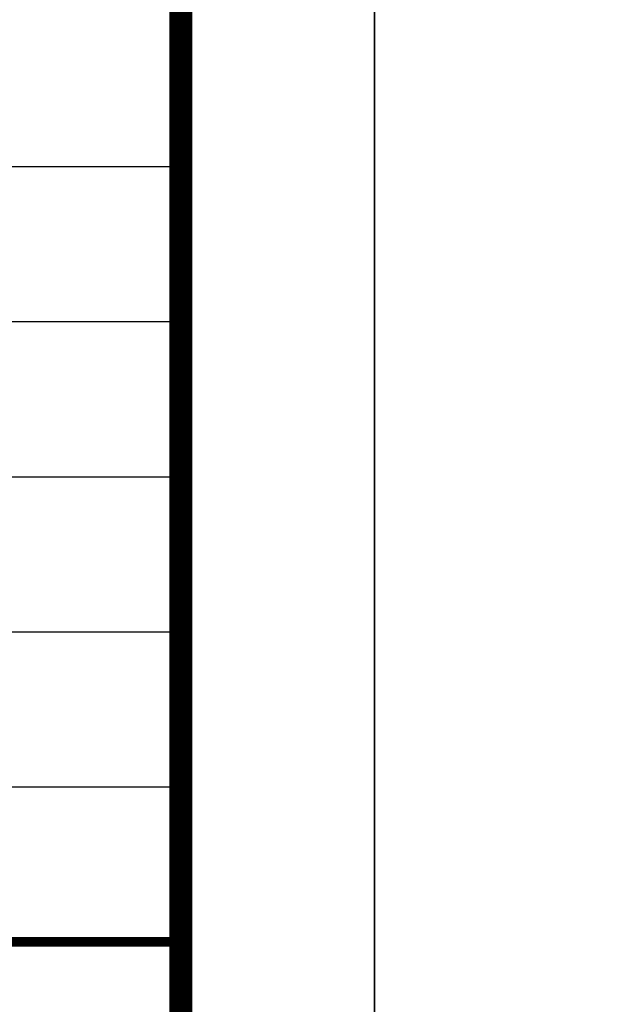
# Model space of a CAD drawing. Units: inches. Extents: x 913718 to 1439083, y -446340 to 80226.
# Drawn here: x 1029802 to 1032814, y -432915 to -427835 of the extents above; entities that cross this region are included whole.
import ezdxf

# ---------------------------------------------------------------- set-up
doc = ezdxf.new("R2010")
doc.units = ezdxf.units.IN
doc.header["$LTSCALE"] = 1000
doc.header["$MEASUREMENT"] = 0
doc.layers.add('Sdjz_协同图框', color=7, linetype='Continuous')
doc.layers.add('TK-SDAD', color=7, linetype='Continuous')

# ---------------------------------------------------------------- blocks, each defined once
blk = doc.blocks.new('GeYuanFrame_85155376_暖通空调_E图框', base_point=(11.454, 12.339))
at = {"layer": 'TK-SDAD'}
for p, q in [((767.454, 182.339), (842.454, 182.339)), ((767.454, 174.339), (842.454, 174.339)), ((767.454, 166.339), (842.454, 166.339)), ((767.454, 158.339), (842.454, 158.339)), ((767.454, 150.339), (842.454, 150.339))]:
    blk.add_line(p, q, dxfattribs=at)
blk.add_lwpolyline([(11.454, 606.339), (852.454, 606.339), (852.454, 12.339), (11.454, 12.339)], close=True, dxfattribs=at)
for points, const_width in [([(36.454, 22.339), (842.454, 22.339), (842.454, 596.339), (36.454, 596.339), (36.454, 22.339), (129.274, 22.339)], 1.2), ([(767.454, 142.339), (842.454, 142.339)], 0.5)]:
    blk.add_lwpolyline(points, dxfattribs=dict(at, const_width=const_width))
at = {"layer": 'TK-SDAD', "const_width": 0.8}
blk.add_lwpolyline([(767.454, 596.339), (842.454, 596.339), (842.454, 22.339), (767.454, 22.339), (767.454, 596.339)], close=True, dxfattribs=at)
blk = doc.blocks.new('GeYuanFrame_85646608_暖通空调_E图框', base_point=(11.454, 12.339))
at = {"layer": 'TK-SDAD'}
blk.add_lwpolyline([(11.454, 606.339), (852.454, 606.339), (852.454, 12.339), (11.454, 12.339)], close=True, dxfattribs=at)

msp = doc.modelspace()

# ---------------------------------------------------------------- block references
at = {"layer": 'Sdjz_协同图框', "xscale": 100, "yscale": 100, "zscale": 100}
for name, p in [('GeYuanFrame_85155376_暖通空调_E图框', (947533.219, -445593.035)), ('GeYuanFrame_85646608_暖通空调_E图框', (1031633.219, -445593.035))]:
    msp.add_blockref(name, p, dxfattribs=at)

doc.saveas('drawing.dxf')
